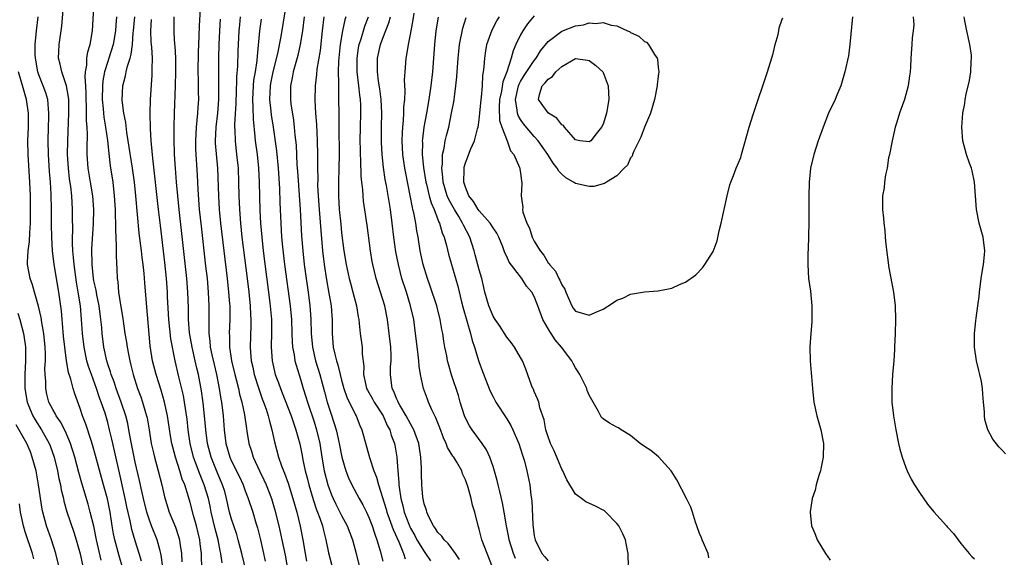
# Model space of a CAD drawing. Units: inches. Extents: x 2592000 to 2595000, y 1491000 to 1494000.
# Drawn here: x 2593464 to 2593607, y 1492068 to 1492147 of the extents above; entities that cross this region are included whole.
import ezdxf

# ---------------------------------------------------------------- set-up
doc = ezdxf.new("R2010")
doc.units = ezdxf.units.IN
doc.header["$MEASUREMENT"] = 0
doc.layers.add('LD25921491_2ft', color=214, linetype='Continuous')

msp = doc.modelspace()

# ---------------------------------------------------------------- linework, layer by layer
at = {"layer": 'LD25921491_2ft'}
for points, elevation in [([(2593485.01, 1492067.01), (2593484.78, 1492068.78), (2593484.73, 1492069), (2593484.61, 1492069.39), (2593484.18, 1492071), (2593483.38, 1492073), (2593483, 1492074), (2593482.67, 1492075), (2593482.19, 1492077), (2593481.95, 1492078.05), (2593481.62, 1492079.62), (2593481, 1492082.29), (2593480.31, 1492085.69), (2593480.09, 1492087), (2593479.91, 1492087.91), (2593479.63, 1492089), (2593478.95, 1492091), (2593478.23, 1492093), (2593477.94, 1492093.94), (2593477.5, 1492095), (2593477.41, 1492095.41), (2593477, 1492096.54), (2593476.85, 1492097), (2593476.44, 1492099), (2593476.19, 1492101), (2593476.13, 1492101.87), (2593476.01, 1492103), (2593475.74, 1492105), (2593475.41, 1492106.59), (2593475.3, 1492107.3), (2593475, 1492108.64), (2593474.93, 1492109), (2593474.73, 1492111), (2593474.7, 1492113.3), (2593474.91, 1492116.91), (2593474.96, 1492119), (2593474.84, 1492121), (2593474.52, 1492123), (2593474.17, 1492125), (2593474.01, 1492127), (2593474.01, 1492128.01), (2593474.07, 1492129.93), (2593474.01, 1492131), (2593473.91, 1492131.91), (2593473.91, 1492134.1), (2593473.86, 1492135), (2593473.87, 1492135.87), (2593473.82, 1492137), (2593473.72, 1492138.28), (2593473.78, 1492139), (2593473.98, 1492139.98), (2593473.98, 1492141), (2593474.09, 1492141.91), (2593474.45, 1492143), (2593474.79, 1492145), (2593475.13, 1492151)], 10500), ([(2593503.23, 1492150.77), (2593502.16, 1492144.16), (2593501.68, 1492141.68), (2593501.02, 1492139), (2593500.67, 1492137.33), (2593500.61, 1492137), (2593500.52, 1492135), (2593500.72, 1492133.28), (2593500.77, 1492132.77), (2593501.06, 1492131), (2593501.52, 1492127.52), (2593501.77, 1492125), (2593501.96, 1492122.04), (2593502.03, 1492120.03), (2593502.16, 1492117), (2593502.28, 1492115), (2593502.41, 1492113.59), (2593502.71, 1492111), (2593503.5, 1492105), (2593503.69, 1492103), (2593503.78, 1492101), (2593503.81, 1492099.81), (2593503.88, 1492099), (2593504.1, 1492097.9), (2593504.21, 1492097), (2593504.37, 1492096.37), (2593505, 1492094.35), (2593505.4, 1492093), (2593505.79, 1492091.79), (2593506.02, 1492091), (2593507, 1492088.14), (2593507.36, 1492087), (2593507.81, 1492085), (2593508.12, 1492083), (2593508.47, 1492081), (2593508.98, 1492079), (2593509.54, 1492077.54), (2593509.77, 1492077), (2593510.17, 1492076.17), (2593511, 1492074.54), (2593511.82, 1492073), (2593512.56, 1492071), (2593513.1, 1492069), (2593513.58, 1492067)], 10518), ([(2593481.91, 1492067.91), (2593481.59, 1492069), (2593481, 1492070.84), (2593480.5, 1492072.5), (2593480.4, 1492073), (2593480.27, 1492073.73), (2593479.79, 1492075.79), (2593479.55, 1492077), (2593478.73, 1492080.73), (2593477.62, 1492085.62), (2593477.28, 1492087), (2593477, 1492088.06), (2593476.61, 1492089.39), (2593476.07, 1492091), (2593475.77, 1492091.77), (2593475.39, 1492093), (2593474.63, 1492095), (2593474.2, 1492096.2), (2593473.97, 1492097), (2593473.57, 1492099), (2593473.35, 1492101), (2593473.21, 1492103), (2593473.03, 1492105), (2593472.72, 1492107), (2593472.45, 1492108.45), (2593472.1, 1492111), (2593472.03, 1492112.03), (2593471.92, 1492113), (2593471.87, 1492114.13), (2593471.88, 1492115), (2593471.92, 1492115.92), (2593471.89, 1492118.11), (2593471.9, 1492119), (2593471.79, 1492121), (2593471.63, 1492122.37), (2593471.46, 1492123.46), (2593471.28, 1492125), (2593471.16, 1492127), (2593471.18, 1492129), (2593471.35, 1492133), (2593471.33, 1492135), (2593471.32, 1492135.32), (2593471.02, 1492137), (2593470.31, 1492139), (2593470.11, 1492140.11), (2593469.86, 1492141), (2593469.91, 1492141.91), (2593469.94, 1492143), (2593470.32, 1492145.68), (2593470.59, 1492148.59)], 10498), ([(2593490.47, 1492149), (2593490.27, 1492145.73), (2593490.22, 1492144.22), (2593490.17, 1492143), (2593490.14, 1492141.86), (2593490.12, 1492139), (2593490.16, 1492137.84), (2593490.16, 1492136.16), (2593490.19, 1492135), (2593490.1, 1492133.9), (2593490.06, 1492133), (2593489.97, 1492131.97), (2593489.84, 1492131), (2593489.75, 1492129), (2593489.78, 1492127.78), (2593490, 1492124), (2593490.09, 1492121.91), (2593490.31, 1492119), (2593490.57, 1492116.57), (2593491.23, 1492110.77), (2593491.43, 1492109), (2593491.62, 1492107), (2593491.72, 1492105), (2593491.71, 1492103), (2593491.69, 1492102.31), (2593491.7, 1492101), (2593491.86, 1492099.86), (2593491.91, 1492099), (2593492.14, 1492097.86), (2593492.47, 1492096.47), (2593492.83, 1492095), (2593493.22, 1492093), (2593493.45, 1492091.45), (2593493.53, 1492091), (2593493.76, 1492089), (2593493.92, 1492087), (2593494.17, 1492085), (2593494.75, 1492083), (2593495, 1492082.44), (2593496.15, 1492080.15), (2593496.69, 1492079), (2593497, 1492078.12), (2593497.43, 1492077), (2593498.07, 1492075), (2593498.52, 1492073.48), (2593498.75, 1492072.75), (2593499.19, 1492071), (2593499.9, 1492067.9)], 10510), ([(2593479.18, 1492066.82), (2593478.65, 1492068.65), (2593478.03, 1492071), (2593477.86, 1492071.86), (2593477.65, 1492073), (2593477.35, 1492075), (2593476.95, 1492076.95), (2593476.37, 1492079), (2593475.24, 1492083.24), (2593474.79, 1492084.79), (2593474.57, 1492085.43), (2593473.81, 1492087.81), (2593473.34, 1492089), (2593473, 1492090.07), (2593472.21, 1492092.21), (2593471.97, 1492093), (2593471.64, 1492094.35), (2593471.31, 1492095.31), (2593471.02, 1492097), (2593470.76, 1492099), (2593470.59, 1492100.59), (2593470.44, 1492102.44), (2593470.37, 1492103), (2593470.26, 1492104.26), (2593469.9, 1492107), (2593469.22, 1492111), (2593468.99, 1492112.99), (2593468.89, 1492115), (2593468.85, 1492116.85), (2593468.82, 1492119), (2593468.76, 1492121.24), (2593468.67, 1492123), (2593468.55, 1492124.55), (2593468.39, 1492127), (2593468.35, 1492129), (2593468.39, 1492131), (2593468.45, 1492132.45), (2593468.45, 1492133), (2593468.38, 1492133.62), (2593468.28, 1492135), (2593467.99, 1492135.99), (2593467.64, 1492137), (2593467, 1492138.59), (2593466.85, 1492139), (2593466.48, 1492141), (2593466.46, 1492141.54), (2593466.46, 1492143), (2593466.65, 1492145), (2593466.91, 1492147)], 10496), ([(2593478.28, 1492147), (2593478.18, 1492145.82), (2593478.13, 1492145), (2593477.81, 1492143), (2593477.17, 1492141), (2593477, 1492140.53), (2593476.52, 1492139), (2593476.29, 1492137.71), (2593476.24, 1492137), (2593476.21, 1492135), (2593476.34, 1492133.66), (2593476.38, 1492133), (2593476.43, 1492132.43), (2593476.7, 1492131), (2593476.97, 1492129.03), (2593477.14, 1492127.14), (2593477.37, 1492125.37), (2593477.73, 1492123), (2593477.95, 1492121), (2593478.08, 1492119), (2593478.08, 1492118.08), (2593478.14, 1492117), (2593478.12, 1492116.12), (2593478.25, 1492113.75), (2593478.22, 1492112.22), (2593478.33, 1492110.33), (2593478.38, 1492109), (2593478.47, 1492108.47), (2593478.58, 1492107), (2593478.85, 1492105.15), (2593479.18, 1492103.18), (2593479.23, 1492102.77), (2593479.5, 1492101), (2593479.73, 1492099.73), (2593479.83, 1492099), (2593480.01, 1492097.99), (2593480.21, 1492097), (2593480.38, 1492096.38), (2593480.69, 1492095), (2593481.33, 1492093), (2593481.79, 1492091.79), (2593482.06, 1492091), (2593482.48, 1492089.52), (2593482.64, 1492089), (2593482.71, 1492088.71), (2593483.02, 1492086.98), (2593483.33, 1492085), (2593483.63, 1492083.63), (2593483.78, 1492083), (2593484.34, 1492081), (2593484.86, 1492079), (2593485.25, 1492077.25), (2593485.94, 1492075), (2593486.84, 1492072.84), (2593487.34, 1492071.34), (2593487.43, 1492071), (2593487.49, 1492070.51), (2593487.72, 1492069), (2593487.77, 1492067.77)], 10502), ([(2593490.67, 1492067), (2593490.61, 1492068.61), (2593490.61, 1492069), (2593490.43, 1492070.43), (2593490.37, 1492071), (2593489.91, 1492073), (2593489.49, 1492074.51), (2593489, 1492076.42), (2593488.76, 1492077.24), (2593488.19, 1492079), (2593487.83, 1492079.83), (2593487.49, 1492081), (2593486.84, 1492083), (2593486.44, 1492084.44), (2593486.32, 1492085), (2593486.13, 1492086.13), (2593485.68, 1492089), (2593485.27, 1492091), (2593484.76, 1492092.76), (2593484.03, 1492095), (2593483.52, 1492097), (2593483.19, 1492099.19), (2593482.62, 1492105.38), (2593482.37, 1492108.37), (2593482.28, 1492109.72), (2593482.15, 1492111), (2593482.01, 1492112.01), (2593481.9, 1492113), (2593481.58, 1492115.58), (2593481.08, 1492121), (2593480.87, 1492123), (2593480.61, 1492125), (2593479.99, 1492129), (2593479.79, 1492130.21), (2593479.64, 1492131.64), (2593479.34, 1492133), (2593479.09, 1492134.91), (2593479.18, 1492137), (2593479.58, 1492138.42), (2593479.67, 1492139), (2593479.85, 1492139.85), (2593480.25, 1492141), (2593480.43, 1492141.57), (2593480.59, 1492143), (2593480.71, 1492144.71), (2593480.75, 1492145), (2593480.92, 1492147)], 10504), ([(2593493.64, 1492067.64), (2593493.46, 1492069), (2593493.36, 1492069.37), (2593493.03, 1492071), (2593492.6, 1492072.6), (2593492.05, 1492075), (2593491.88, 1492075.88), (2593491.64, 1492077), (2593491.04, 1492079), (2593490.42, 1492080.42), (2593489.78, 1492082.22), (2593489.48, 1492083), (2593488.99, 1492085), (2593488.69, 1492087), (2593488.54, 1492088.54), (2593488.18, 1492091), (2593487.99, 1492091.99), (2593487.33, 1492094.67), (2593486.8, 1492097), (2593486.19, 1492100.19), (2593485.9, 1492103), (2593485.7, 1492106.3), (2593485.67, 1492107), (2593485.52, 1492109), (2593485.28, 1492111.28), (2593484.66, 1492116.66), (2593484.4, 1492119), (2593483.55, 1492126.45), (2593483.48, 1492127.48), (2593483.32, 1492129), (2593483.22, 1492130.78), (2593483.18, 1492133), (2593483.24, 1492135), (2593483.47, 1492138.53), (2593483.48, 1492139), (2593483.46, 1492139.46), (2593483.49, 1492141), (2593483.4, 1492142.6), (2593483.32, 1492143.32), (2593483.26, 1492145), (2593483.37, 1492146.63)], 10506), ([(2593497.45, 1492065), (2593496.49, 1492069), (2593495.97, 1492071), (2593495.75, 1492071.75), (2593495.32, 1492073), (2593495, 1492073.97), (2593494.72, 1492075), (2593494.28, 1492077), (2593494, 1492078), (2593493.7, 1492079), (2593493, 1492080.57), (2593492.02, 1492083), (2593491.51, 1492085), (2593491.25, 1492087), (2593491.09, 1492089), (2593490.89, 1492090.89), (2593490.63, 1492092.63), (2593490.17, 1492095), (2593489.94, 1492095.94), (2593489.71, 1492097), (2593489.26, 1492099), (2593488.9, 1492101.1), (2593488.75, 1492103), (2593488.73, 1492104.73), (2593488.64, 1492107), (2593488.48, 1492109), (2593487.39, 1492119), (2593487, 1492123), (2593486.84, 1492125), (2593486.72, 1492127), (2593486.65, 1492129.35), (2593486.66, 1492131), (2593486.71, 1492133), (2593486.87, 1492137), (2593486.91, 1492139), (2593486.89, 1492141), (2593486.79, 1492142.79), (2593486.77, 1492143), (2593486.67, 1492144.67), (2593486.64, 1492145), (2593486.66, 1492147)], 10508), ([(2593493.33, 1492146.67), (2593493.23, 1492145), (2593493.14, 1492143), (2593493.09, 1492141), (2593493.08, 1492138.92), (2593493.12, 1492137), (2593493.12, 1492135), (2593492.96, 1492133), (2593492.7, 1492131), (2593492.62, 1492129), (2593492.64, 1492128.64), (2593492.96, 1492125), (2593493.1, 1492121), (2593493.22, 1492119), (2593493.41, 1492117), (2593494.36, 1492109), (2593494.57, 1492107), (2593494.71, 1492105.29), (2593494.73, 1492105), (2593494.75, 1492103), (2593494.67, 1492101), (2593494.69, 1492100.69), (2593494.7, 1492099), (2593494.99, 1492097), (2593495.49, 1492095), (2593495.69, 1492094.31), (2593496.02, 1492093), (2593496.17, 1492092.17), (2593496.49, 1492091), (2593496.86, 1492089.14), (2593497.15, 1492087.15), (2593497.22, 1492086.78), (2593497.51, 1492085), (2593497.88, 1492083.88), (2593498.13, 1492083), (2593499.05, 1492081), (2593499.71, 1492079.71), (2593500.01, 1492079), (2593500.79, 1492077), (2593501.29, 1492075.29), (2593501.86, 1492073), (2593502.32, 1492071), (2593502.77, 1492068.77), (2593503.76, 1492063)], 10512), ([(2593496.25, 1492147), (2593496.13, 1492145.87), (2593496.06, 1492145), (2593495.95, 1492143), (2593495.91, 1492142.09), (2593495.85, 1492139.85), (2593495.72, 1492138.28), (2593495.66, 1492135.66), (2593495.62, 1492135), (2593495.62, 1492134.38), (2593495.43, 1492131.43), (2593495.43, 1492131), (2593495.46, 1492130.54), (2593495.5, 1492129), (2593495.74, 1492127), (2593495.95, 1492125), (2593496.03, 1492123), (2593496.08, 1492121), (2593496.16, 1492119), (2593496.3, 1492117), (2593496.5, 1492115), (2593497.26, 1492109), (2593497.5, 1492107), (2593497.7, 1492105), (2593497.75, 1492103.75), (2593497.8, 1492103), (2593497.79, 1492102.21), (2593497.69, 1492099), (2593497.73, 1492098.27), (2593497.85, 1492097), (2593498.07, 1492096.07), (2593498.3, 1492095), (2593498.96, 1492092.96), (2593499.47, 1492091.47), (2593499.66, 1492091), (2593500.03, 1492089.97), (2593500.33, 1492089), (2593500.45, 1492088.45), (2593500.86, 1492087), (2593501.22, 1492085.22), (2593501.82, 1492083), (2593502.27, 1492081.73), (2593502.55, 1492081), (2593502.69, 1492080.69), (2593503.23, 1492079.23), (2593503.92, 1492077), (2593504.47, 1492075), (2593504.96, 1492072.96), (2593505.34, 1492071), (2593505.68, 1492069), (2593505.88, 1492067.88)], 10514), ([(2593499.32, 1492146.68), (2593499.08, 1492145), (2593498.71, 1492141.29), (2593498.67, 1492140.67), (2593498.41, 1492139), (2593498.2, 1492137.8), (2593498.13, 1492137), (2593498.03, 1492135), (2593498.11, 1492133.89), (2593498.12, 1492132.12), (2593498.4, 1492129.6), (2593498.45, 1492129), (2593498.71, 1492127), (2593498.91, 1492125), (2593499.01, 1492122.99), (2593499.12, 1492118.88), (2593499.21, 1492117), (2593499.38, 1492115), (2593499.61, 1492113), (2593500.58, 1492105.42), (2593500.79, 1492103), (2593500.82, 1492101.18), (2593500.77, 1492099), (2593500.88, 1492097), (2593501.36, 1492095), (2593501.82, 1492093.82), (2593502.1, 1492093), (2593502.36, 1492092.36), (2593503.65, 1492089), (2593503.98, 1492087.98), (2593504.34, 1492087), (2593504.93, 1492084.93), (2593505.27, 1492083.27), (2593505.38, 1492082.62), (2593505.72, 1492081), (2593505.99, 1492079.99), (2593506.23, 1492079), (2593506.86, 1492076.86), (2593507.36, 1492075.36), (2593507.51, 1492075), (2593507.84, 1492074.16), (2593508.21, 1492073), (2593508.35, 1492072.35), (2593508.72, 1492071), (2593509.09, 1492069.09), (2593509.86, 1492066.14)], 10516), ([(2593505.56, 1492147), (2593505.3, 1492145), (2593504.99, 1492143), (2593504.61, 1492141.39), (2593503.96, 1492139), (2593503.83, 1492138.17), (2593503.57, 1492137), (2593503.55, 1492135), (2593503.63, 1492134.37), (2593504.01, 1492132.01), (2593504.12, 1492131), (2593504.21, 1492129.79), (2593504.37, 1492128.37), (2593504.51, 1492125.49), (2593504.58, 1492124.58), (2593504.96, 1492119), (2593505.18, 1492115.18), (2593505.35, 1492113), (2593505.56, 1492111), (2593505.82, 1492109), (2593506.12, 1492107), (2593506.39, 1492105), (2593506.43, 1492104.43), (2593506.52, 1492103), (2593506.57, 1492101), (2593506.75, 1492099), (2593507.21, 1492097), (2593507.81, 1492095), (2593508.51, 1492092.51), (2593508.9, 1492091), (2593509.41, 1492089.41), (2593509.92, 1492087.92), (2593510.2, 1492087), (2593510.35, 1492086.35), (2593510.63, 1492085), (2593511.01, 1492083), (2593511.63, 1492081), (2593512.02, 1492080.02), (2593512.5, 1492079), (2593513.56, 1492077), (2593514.08, 1492076.08), (2593514.61, 1492075), (2593515, 1492074.14), (2593515.44, 1492073), (2593515.8, 1492071.8), (2593516.12, 1492071), (2593516.62, 1492069.38), (2593517, 1492067.91)], 10520), ([(2593508.42, 1492147), (2593508.19, 1492145), (2593507.88, 1492142.12), (2593507.41, 1492139.41), (2593507.35, 1492138.65), (2593507.13, 1492137), (2593507.1, 1492134.9), (2593507.22, 1492133), (2593507.35, 1492131.35), (2593507.45, 1492129), (2593507.48, 1492127), (2593507.48, 1492125), (2593507.52, 1492123.52), (2593507.51, 1492122.49), (2593507.59, 1492121), (2593507.72, 1492119), (2593507.96, 1492115.96), (2593508.23, 1492113), (2593508.45, 1492111), (2593508.78, 1492108.78), (2593509.15, 1492106.85), (2593509.47, 1492105), (2593509.56, 1492103.56), (2593509.61, 1492103), (2593509.61, 1492101), (2593509.79, 1492099), (2593510, 1492098), (2593510.26, 1492097), (2593510.45, 1492096.45), (2593510.79, 1492095), (2593511, 1492094.19), (2593511.33, 1492093), (2593511.75, 1492091.75), (2593513, 1492089.18), (2593513.1, 1492089), (2593513.63, 1492087.63), (2593513.93, 1492087), (2593515.03, 1492082.97), (2593515.7, 1492081), (2593516.09, 1492080.09), (2593516.37, 1492079), (2593517.46, 1492075.46), (2593517.58, 1492075), (2593517.93, 1492074.07), (2593518.3, 1492073), (2593518.47, 1492072.47), (2593519.29, 1492070.71), (2593519.98, 1492069), (2593520.21, 1492068.21)], 10522), ([(2593511.59, 1492147), (2593511.44, 1492146.56), (2593511.14, 1492145), (2593510.8, 1492143), (2593510.55, 1492140.55), (2593510.51, 1492139), (2593510.56, 1492137.44), (2593510.53, 1492137), (2593510.52, 1492136.52), (2593510.56, 1492135), (2593510.58, 1492133), (2593510.6, 1492132.6), (2593510.59, 1492131), (2593510.63, 1492127), (2593510.61, 1492125), (2593510.56, 1492123), (2593510.55, 1492121), (2593510.65, 1492119), (2593510.86, 1492116.86), (2593511, 1492115.64), (2593511.34, 1492113), (2593511.64, 1492111), (2593512.09, 1492109), (2593512.28, 1492108.28), (2593512.65, 1492107), (2593513.15, 1492105), (2593513.4, 1492103.4), (2593513.49, 1492103), (2593513.57, 1492102.43), (2593513.71, 1492101), (2593513.96, 1492099), (2593514, 1492098), (2593514.23, 1492096.23), (2593514.2, 1492095), (2593514.51, 1492093.49), (2593514.63, 1492093), (2593514.75, 1492092.75), (2593515.48, 1492091.48), (2593515.72, 1492091), (2593517.02, 1492089), (2593517.63, 1492087.63), (2593517.99, 1492087), (2593518.21, 1492086.21), (2593518.67, 1492085), (2593518.73, 1492084.73), (2593519.01, 1492083.01), (2593519.16, 1492081), (2593519.31, 1492079.31), (2593519.31, 1492079), (2593519.35, 1492078.65), (2593519.6, 1492077), (2593519.91, 1492075.91), (2593520.1, 1492075), (2593520.75, 1492073.25), (2593520.89, 1492072.89), (2593521, 1492072.68), (2593521.62, 1492071.62), (2593521.95, 1492071), (2593523, 1492069.27), (2593523.21, 1492069), (2593523.92, 1492067.92)], 10524), ([(2593528.14, 1492068.14), (2593527.54, 1492069), (2593526.46, 1492070.46), (2593525.88, 1492071), (2593525.54, 1492071.54), (2593525, 1492072.07), (2593524.65, 1492072.65), (2593524.36, 1492073), (2593523.65, 1492074.35), (2593523.37, 1492075), (2593523.31, 1492075.31), (2593523, 1492076.24), (2593522.82, 1492077.18), (2593522.66, 1492079), (2593522.6, 1492080.6), (2593522.59, 1492081.41), (2593522.51, 1492083), (2593522.3, 1492084.3), (2593522.21, 1492085), (2593521.47, 1492087), (2593521.32, 1492087.32), (2593521, 1492087.84), (2593520.39, 1492089), (2593519.45, 1492090.55), (2593519.2, 1492091), (2593519.15, 1492091.15), (2593519, 1492091.45), (2593518.57, 1492092.57), (2593518.32, 1492093), (2593518.21, 1492094.21), (2593518.08, 1492095), (2593518.12, 1492096.12), (2593518.19, 1492097), (2593518.19, 1492097.81), (2593518.13, 1492099), (2593517.93, 1492101), (2593517.68, 1492103), (2593517.26, 1492105), (2593516.67, 1492107), (2593516.03, 1492109), (2593515.52, 1492111), (2593515.43, 1492111.43), (2593515.18, 1492113), (2593514.72, 1492116.72), (2593514.2, 1492120.2), (2593514.12, 1492121), (2593514.07, 1492121.93), (2593513.94, 1492123), (2593513.85, 1492123.85), (2593513.79, 1492126.21), (2593513.74, 1492127), (2593513.72, 1492127.72), (2593513.7, 1492129), (2593513.74, 1492131), (2593513.8, 1492133), (2593513.78, 1492134.22), (2593513.74, 1492135), (2593513.64, 1492135.64), (2593513.51, 1492137), (2593513.28, 1492139), (2593513.25, 1492141), (2593513.47, 1492142.53), (2593513.56, 1492143), (2593513.83, 1492143.83), (2593514.36, 1492145.64), (2593514.89, 1492147)], 10526), ([(2593532.94, 1492067), (2593532.14, 1492069), (2593531.39, 1492071), (2593531, 1492072.56), (2593530.9, 1492072.9), (2593530.85, 1492073), (2593530.34, 1492075), (2593530.01, 1492076.01), (2593529.81, 1492077), (2593529.38, 1492078.62), (2593529, 1492079.69), (2593528.58, 1492080.58), (2593528.45, 1492081), (2593527.72, 1492082.28), (2593527.29, 1492083), (2593527.17, 1492083.17), (2593526.41, 1492084.41), (2593526.21, 1492085), (2593525.82, 1492085.82), (2593525.28, 1492087.28), (2593524.71, 1492088.71), (2593524.54, 1492089), (2593524.12, 1492089.88), (2593523.63, 1492091), (2593523.46, 1492091.46), (2593522.9, 1492093), (2593522.47, 1492095), (2593522.25, 1492096.25), (2593522.2, 1492097), (2593522.11, 1492097.89), (2593521.87, 1492099.87), (2593521.75, 1492101), (2593521.47, 1492103), (2593521.02, 1492105), (2593520.41, 1492107), (2593519.77, 1492109), (2593519.25, 1492111), (2593518.87, 1492112.87), (2593518.58, 1492115), (2593518.35, 1492117), (2593518.09, 1492119), (2593517.51, 1492122.49), (2593517.35, 1492123.35), (2593517.09, 1492125.09), (2593516.88, 1492127), (2593516.78, 1492128.78), (2593516.8, 1492131), (2593516.83, 1492133), (2593516.73, 1492135), (2593516.53, 1492136.53), (2593516.36, 1492137.64), (2593516.2, 1492139), (2593516.23, 1492140.23), (2593516.23, 1492141), (2593516.67, 1492143), (2593517, 1492143.91), (2593517.88, 1492146.12), (2593518.12, 1492147)], 10528), ([(2593536.27, 1492068.27), (2593535.99, 1492069), (2593535.36, 1492071), (2593535.31, 1492071.31), (2593534.96, 1492073), (2593534.63, 1492075), (2593534.36, 1492076.36), (2593534, 1492078), (2593533.73, 1492079), (2593533.6, 1492079.6), (2593533, 1492081.65), (2593532.52, 1492083), (2593532.05, 1492084.05), (2593531.41, 1492085), (2593529.95, 1492087), (2593529.58, 1492087.58), (2593529, 1492088.67), (2593528.86, 1492089), (2593528.24, 1492091), (2593527.97, 1492091.97), (2593526.97, 1492094.97), (2593526.52, 1492096.52), (2593526.41, 1492097), (2593526.28, 1492097.72), (2593526.02, 1492099), (2593525.87, 1492099.87), (2593525.71, 1492101), (2593525.58, 1492101.58), (2593525.34, 1492103), (2593524.83, 1492105), (2593523.88, 1492107.88), (2593523.48, 1492109), (2593522.87, 1492111), (2593522.43, 1492113), (2593522.1, 1492115), (2593521.92, 1492115.92), (2593521.77, 1492117), (2593521.5, 1492118.5), (2593521.37, 1492119), (2593521.28, 1492119.28), (2593520.98, 1492121.02), (2593520.31, 1492124.31), (2593520.2, 1492125), (2593519.91, 1492127), (2593519.8, 1492129), (2593519.83, 1492130.17), (2593519.88, 1492131), (2593520, 1492132), (2593520.05, 1492133), (2593520.05, 1492133.95), (2593520.17, 1492135), (2593520.24, 1492136.24), (2593520.15, 1492137.85), (2593520.21, 1492139), (2593520.37, 1492141), (2593520.49, 1492141.51), (2593520.71, 1492143), (2593521, 1492144.44), (2593521.41, 1492146.59), (2593521.54, 1492147.54)], 10530), ([(2593525.02, 1492146.98), (2593524.71, 1492145), (2593524.5, 1492143), (2593524.36, 1492141), (2593524.19, 1492139), (2593523.96, 1492137), (2593523.68, 1492135), (2593523.33, 1492133), (2593522.96, 1492131), (2593522.74, 1492129.26), (2593522.72, 1492129), (2593522.73, 1492128.73), (2593522.72, 1492127), (2593522.89, 1492125.11), (2593523.24, 1492123), (2593523.33, 1492122.67), (2593523.73, 1492121), (2593523.99, 1492119.99), (2593524.44, 1492119), (2593525.15, 1492117.15), (2593525.23, 1492117), (2593525.61, 1492115.61), (2593525.88, 1492115), (2593526.23, 1492113.77), (2593526.53, 1492112.53), (2593527.88, 1492107.87), (2593528.43, 1492105.57), (2593528.66, 1492104.66), (2593529.73, 1492101), (2593529.97, 1492099.97), (2593530.3, 1492099), (2593530.93, 1492096.93), (2593531.47, 1492095.47), (2593532.6, 1492092.6), (2593533, 1492091.78), (2593533.41, 1492091), (2593535, 1492088.56), (2593535.59, 1492087.59), (2593535.87, 1492087), (2593536.75, 1492085), (2593537, 1492084.22), (2593537.28, 1492083.28), (2593537.4, 1492083), (2593537.57, 1492082.43), (2593537.91, 1492081), (2593538.33, 1492079), (2593538.5, 1492077.5), (2593538.64, 1492076.64), (2593538.78, 1492073.22), (2593539, 1492071.55), (2593539.11, 1492071), (2593540.12, 1492069), (2593540.53, 1492068.53), (2593541, 1492067.94)], 10532), ([(2593552.68, 1492067), (2593552.64, 1492069), (2593552.54, 1492069.46), (2593552.25, 1492071), (2593551.88, 1492071.88), (2593551.27, 1492073), (2593551, 1492073.37), (2593549.39, 1492075), (2593549.19, 1492075.19), (2593549, 1492075.31), (2593547.89, 1492075.89), (2593546.49, 1492076.49), (2593545.87, 1492077), (2593545, 1492077.64), (2593543.73, 1492079.73), (2593543.14, 1492081), (2593543, 1492081.26), (2593541.91, 1492083.91), (2593541.36, 1492085), (2593541.28, 1492085.28), (2593541, 1492085.98), (2593540.67, 1492087), (2593540.44, 1492088.44), (2593539.82, 1492090.18), (2593539.64, 1492091), (2593539.48, 1492091.48), (2593539, 1492092.53), (2593538.87, 1492092.87), (2593538.79, 1492093), (2593538.65, 1492093.35), (2593537.78, 1492095.78), (2593537.27, 1492097), (2593537, 1492097.5), (2593536.14, 1492099), (2593535.66, 1492099.66), (2593535, 1492100.47), (2593534.69, 1492101), (2593534.02, 1492102.02), (2593533.31, 1492103), (2593533, 1492103.48), (2593532.39, 1492105), (2593531.83, 1492107), (2593531.66, 1492107.66), (2593531.36, 1492109), (2593531, 1492110.22), (2593530.43, 1492112.43), (2593530.27, 1492113), (2593529.63, 1492115), (2593528.71, 1492116.71), (2593528.59, 1492117), (2593528.01, 1492117.99), (2593527.38, 1492119), (2593527, 1492119.68), (2593526.54, 1492120.54), (2593526.36, 1492121), (2593525.77, 1492123), (2593525.73, 1492123.73), (2593525.55, 1492125), (2593525.64, 1492125.64), (2593525.66, 1492127), (2593525.9, 1492127.9), (2593526.07, 1492129), (2593526.23, 1492129.77), (2593526.57, 1492131), (2593526.99, 1492133), (2593527.32, 1492134.68), (2593527.36, 1492135), (2593527.39, 1492135.39), (2593527.6, 1492137), (2593527.73, 1492138.27), (2593527.77, 1492139), (2593527.93, 1492141), (2593528.02, 1492141.98), (2593528.15, 1492143), (2593528.61, 1492145.39), (2593529.08, 1492146.92)], 10534), ([(2593564.35, 1492068.35), (2593564.27, 1492069), (2593563.39, 1492071), (2593563.3, 1492071.3), (2593563, 1492071.93), (2593562.64, 1492073), (2593562.42, 1492073.58), (2593561.99, 1492075), (2593561.75, 1492075.75), (2593561.12, 1492077), (2593559.71, 1492079.71), (2593559, 1492080.88), (2593558.91, 1492081), (2593557.07, 1492083.07), (2593555.96, 1492083.96), (2593555, 1492084.56), (2593554.39, 1492085), (2593553, 1492086.15), (2593551.61, 1492087), (2593551.26, 1492087.26), (2593551, 1492087.37), (2593549.93, 1492087.93), (2593549, 1492088.59), (2593548.78, 1492088.78), (2593548.35, 1492089.65), (2593547.35, 1492091.35), (2593547, 1492092.02), (2593546.71, 1492092.71), (2593546.62, 1492093), (2593545.63, 1492095), (2593545.4, 1492095.4), (2593545, 1492095.98), (2593544.63, 1492096.63), (2593544.46, 1492097), (2593542.98, 1492099), (2593542.05, 1492100.05), (2593541.44, 1492101), (2593541.25, 1492101.25), (2593540.26, 1492103), (2593539.52, 1492105), (2593539, 1492106.36), (2593538.63, 1492107), (2593537.88, 1492107.88), (2593537.17, 1492109), (2593535.36, 1492111.36), (2593535, 1492112.18), (2593534.73, 1492112.73), (2593534.43, 1492113.57), (2593533.84, 1492115), (2593533.55, 1492115.55), (2593533, 1492116.36), (2593532.61, 1492117), (2593531, 1492118.79), (2593530.84, 1492119), (2593530.15, 1492120.15), (2593529.48, 1492121), (2593529, 1492122.24), (2593528.77, 1492123), (2593528.81, 1492124.81), (2593528.8, 1492125), (2593528.83, 1492125.17), (2593529, 1492125.77), (2593529.35, 1492126.65), (2593529.73, 1492127.73), (2593530.29, 1492129), (2593530.73, 1492130.73), (2593530.82, 1492131), (2593531, 1492132.06), (2593531.11, 1492133), (2593531.29, 1492135), (2593531.35, 1492135.35), (2593531.47, 1492137), (2593531.53, 1492138.47), (2593531.64, 1492139), (2593531.73, 1492139.73), (2593531.81, 1492141), (2593531.95, 1492142.05), (2593532.12, 1492143), (2593532.87, 1492145.13), (2593533.57, 1492146.43), (2593533.95, 1492147)], 10536), ([(2593539, 1492147.17), (2593538.01, 1492145.99), (2593537.34, 1492145), (2593537, 1492144.38), (2593536.33, 1492143), (2593535.92, 1492142.08), (2593535.66, 1492141), (2593534.99, 1492139), (2593534.41, 1492137.59), (2593534.22, 1492136.22), (2593533.95, 1492135), (2593533.89, 1492133.89), (2593533.96, 1492131.96), (2593534.27, 1492131), (2593535.04, 1492129), (2593535.56, 1492127.56), (2593536.02, 1492127), (2593536.87, 1492125.13), (2593536.9, 1492125), (2593536.88, 1492124.88), (2593537, 1492124.32), (2593537.12, 1492123.12), (2593537.18, 1492123), (2593537.2, 1492122.8), (2593537.07, 1492121), (2593537.32, 1492119.32), (2593537.31, 1492119), (2593537.36, 1492118.64), (2593537.94, 1492117), (2593538.3, 1492116.3), (2593538.69, 1492115), (2593539, 1492114.41), (2593539.84, 1492113), (2593540.37, 1492112.37), (2593541, 1492111.27), (2593541.14, 1492111.14), (2593541.2, 1492111), (2593542.06, 1492110.06), (2593542.57, 1492109), (2593542.73, 1492108.73), (2593543, 1492108.07), (2593543.43, 1492107.43), (2593543.59, 1492107), (2593544.45, 1492105), (2593544.65, 1492104.66), (2593545, 1492104.21), (2593547, 1492103.63), (2593548.2, 1492104.2), (2593549, 1492104.5), (2593550.52, 1492105.48), (2593551, 1492105.84), (2593551.86, 1492106.14), (2593553, 1492106.71), (2593553.27, 1492106.73), (2593555, 1492107.04), (2593557, 1492107.18), (2593557.25, 1492107.25), (2593559, 1492107.57), (2593560.11, 1492108.11), (2593561, 1492108.46), (2593562.48, 1492109.52), (2593563.46, 1492110.54), (2593563.8, 1492111), (2593565, 1492112.9), (2593565.56, 1492114.44), (2593565.89, 1492115.89), (2593566.18, 1492117), (2593567.03, 1492121), (2593567.42, 1492122.58), (2593567.56, 1492123), (2593567.95, 1492123.95), (2593568.35, 1492125), (2593569, 1492126.59), (2593569.14, 1492127), (2593570.25, 1492131), (2593570.8, 1492132.8), (2593571.52, 1492135), (2593572.22, 1492137), (2593572.41, 1492137.59), (2593572.91, 1492139), (2593573.7, 1492141.7), (2593574.01, 1492143), (2593574.47, 1492144.47), (2593574.56, 1492145), (2593574.6, 1492145.4), (2593575, 1492146.51), (2593575.11, 1492146.89)], 10538), ([(2593585.27, 1492147), (2593584.86, 1492143), (2593584.65, 1492141.35), (2593584.16, 1492139), (2593583.56, 1492137), (2593583, 1492135.65), (2593582.71, 1492135), (2593581.78, 1492133), (2593580.97, 1492131), (2593580.26, 1492129), (2593579.62, 1492127), (2593579.15, 1492125), (2593578.94, 1492123), (2593578.9, 1492120.9), (2593578.89, 1492117.11), (2593578.8, 1492113.2), (2593578.77, 1492112.77), (2593578.75, 1492111), (2593578.88, 1492109), (2593579.14, 1492107.14), (2593579.35, 1492105), (2593579.35, 1492103), (2593579.33, 1492102.67), (2593579.18, 1492101), (2593579.05, 1492099.05), (2593579.08, 1492097), (2593579.25, 1492095.25), (2593579.27, 1492094.73), (2593579.42, 1492093), (2593579.63, 1492091), (2593580.06, 1492089), (2593580.67, 1492087), (2593581.06, 1492085), (2593581.01, 1492082.99), (2593580.67, 1492081.33), (2593580.58, 1492081), (2593580.35, 1492080.35), (2593579.97, 1492079), (2593579.81, 1492078.19), (2593579.4, 1492077), (2593579.08, 1492075.08), (2593579.08, 1492075), (2593579.27, 1492073), (2593579.83, 1492071.83), (2593580.14, 1492071), (2593581.33, 1492069), (2593582.02, 1492068.02)], 10536), ([(2593594.07, 1492147), (2593594.16, 1492145.84), (2593594.09, 1492145), (2593593.94, 1492143.94), (2593593.89, 1492143), (2593593.73, 1492141), (2593593.69, 1492139.69), (2593593.63, 1492139), (2593593.54, 1492138.46), (2593593.36, 1492137), (2593592.83, 1492135), (2593592.32, 1492133.68), (2593592.08, 1492133), (2593591.68, 1492131.68), (2593591.44, 1492131), (2593591, 1492129), (2593590.64, 1492127), (2593590.51, 1492126.51), (2593590.27, 1492125), (2593590.04, 1492124.03), (2593589.91, 1492123), (2593589.85, 1492122.15), (2593589.63, 1492121), (2593589.6, 1492119), (2593589.77, 1492117.77), (2593589.79, 1492117), (2593589.97, 1492115.97), (2593590.01, 1492115), (2593590.09, 1492113.91), (2593590.54, 1492110.54), (2593591.21, 1492107), (2593591.45, 1492105), (2593591.52, 1492103), (2593591.47, 1492101), (2593591.38, 1492099), (2593591.35, 1492098.65), (2593591.24, 1492097), (2593591.06, 1492095), (2593590.95, 1492093), (2593590.99, 1492091), (2593591.22, 1492089), (2593591.54, 1492087), (2593591.96, 1492085), (2593592.15, 1492084.15), (2593592.47, 1492083), (2593593, 1492081.5), (2593593.2, 1492081), (2593593.8, 1492079.8), (2593594.26, 1492079), (2593595, 1492077.86), (2593596.16, 1492076.16), (2593597.06, 1492075.06), (2593598.9, 1492073), (2593599, 1492072.87), (2593599.91, 1492071.91), (2593601, 1492070.46), (2593602.19, 1492069), (2593602.59, 1492068.59), (2593603, 1492068.21)], 10534), ([(2593607.47, 1492083.47), (2593607, 1492084.02), (2593606.53, 1492084.53), (2593605.64, 1492085.64), (2593604.93, 1492087), (2593604.48, 1492088.48), (2593604.42, 1492089), (2593604.42, 1492089.58), (2593604.3, 1492091), (2593604.18, 1492092.18), (2593604.15, 1492093), (2593603.99, 1492094.01), (2593603.77, 1492095), (2593603.6, 1492095.6), (2593603.3, 1492097), (2593602.99, 1492099), (2593602.98, 1492101), (2593603.19, 1492102.81), (2593603.23, 1492103.23), (2593603.49, 1492105), (2593603.66, 1492106.34), (2593603.71, 1492107), (2593603.95, 1492109), (2593604.09, 1492109.91), (2593604.27, 1492111), (2593604.43, 1492112.43), (2593604.48, 1492113), (2593604.23, 1492115), (2593603.67, 1492117), (2593603.26, 1492119), (2593602.97, 1492123), (2593602.63, 1492124.63), (2593602.54, 1492125), (2593602.26, 1492125.74), (2593601.84, 1492127), (2593601.28, 1492129), (2593601.13, 1492131), (2593601.29, 1492133), (2593601.56, 1492134.44), (2593601.63, 1492135), (2593601.79, 1492135.79), (2593602.24, 1492137.76), (2593602.46, 1492139), (2593602.51, 1492140.51), (2593602.57, 1492141), (2593602.54, 1492141.46), (2593602.32, 1492143), (2593601.85, 1492145), (2593601.56, 1492146.44), (2593601.47, 1492147)], 10532), ([(2593476.05, 1492068.05), (2593475.38, 1492071), (2593474.97, 1492072.97), (2593474.47, 1492075), (2593474.15, 1492076.15), (2593473.23, 1492079.23), (2593472.79, 1492080.79), (2593472.22, 1492083), (2593471.61, 1492085), (2593470.82, 1492086.82), (2593470.14, 1492088.14), (2593469.52, 1492089), (2593469.36, 1492089.36), (2593469, 1492089.94), (2593468.46, 1492091), (2593468.17, 1492092.17), (2593468, 1492093), (2593467.98, 1492094.02), (2593467.9, 1492095), (2593467.88, 1492095.88), (2593467.94, 1492097), (2593467.95, 1492098.05), (2593467.92, 1492099), (2593467.73, 1492101), (2593467.42, 1492102.58), (2593467.33, 1492103.33), (2593466.94, 1492104.94), (2593466.37, 1492107), (2593466.06, 1492108.06), (2593465.71, 1492109), (2593465.34, 1492111), (2593465.33, 1492111.33), (2593465.44, 1492113), (2593465.62, 1492114.38), (2593465.67, 1492115.67), (2593465.76, 1492117), (2593465.78, 1492119), (2593465.77, 1492121), (2593465.7, 1492123), (2593465.44, 1492127), (2593465.41, 1492129), (2593465.47, 1492131), (2593465.47, 1492133), (2593465.2, 1492135), (2593464.7, 1492136.7), (2593464.47, 1492137.53), (2593464.03, 1492139)], 10494), ([(2593463.93, 1492103.93), (2593464.21, 1492103), (2593464.75, 1492101), (2593465, 1492099.37), (2593465.05, 1492099), (2593465.05, 1492097), (2593464.95, 1492095), (2593464.96, 1492093.04), (2593465.23, 1492091.23), (2593465.28, 1492091), (2593465.49, 1492090.51), (2593466.1, 1492089), (2593466.43, 1492088.43), (2593467.38, 1492087), (2593468.51, 1492085), (2593468.65, 1492084.65), (2593469.2, 1492083), (2593469.68, 1492081), (2593469.9, 1492079.9), (2593470.12, 1492079), (2593470.25, 1492078.25), (2593470.56, 1492077), (2593470.63, 1492076.63), (2593471.08, 1492075.08), (2593472.08, 1492072.08), (2593472.42, 1492071), (2593473, 1492068.97), (2593473.55, 1492066.45)], 10492), ([(2593469.93, 1492067), (2593469.46, 1492069), (2593468.81, 1492071), (2593468.1, 1492073), (2593467.55, 1492075), (2593467.45, 1492075.45), (2593466.96, 1492079), (2593466.58, 1492081), (2593466.04, 1492083), (2593465.76, 1492083.76), (2593465.23, 1492085), (2593463.71, 1492087.71)], 10490), ([(2593466.25, 1492068.25), (2593466.05, 1492069), (2593465, 1492072.16), (2593464.74, 1492073), (2593464.33, 1492075), (2593464.2, 1492076.2)], 10488)]:
    msp.add_lwpolyline(points, dxfattribs=dict(at, elevation=elevation))
for points, elevation in [([(2593540.17, 1492128.17), (2593539.56, 1492129), (2593539, 1492129.61), (2593537.44, 1492131.44), (2593537, 1492132.07), (2593536.65, 1492132.65), (2593536.55, 1492133), (2593536.53, 1492133.47), (2593536.26, 1492135), (2593536.71, 1492137), (2593536.78, 1492137.22), (2593537, 1492137.62), (2593537.53, 1492138.47), (2593539, 1492140.67), (2593539.28, 1492141), (2593539.92, 1492142.08), (2593541, 1492143.41), (2593543, 1492144.94), (2593545, 1492145.71), (2593546.14, 1492145.86), (2593547, 1492146.14), (2593547.95, 1492146.05), (2593549, 1492146.2), (2593550.18, 1492145.82), (2593551, 1492145.7), (2593552.57, 1492145), (2593552.86, 1492144.86), (2593553, 1492144.73), (2593554.2, 1492144.2), (2593555, 1492143.42), (2593555.31, 1492143.31), (2593555.61, 1492143), (2593556.45, 1492141.55), (2593556.84, 1492141), (2593556.89, 1492140.88), (2593557, 1492139.64), (2593557.09, 1492139.09), (2593557.08, 1492139), (2593557, 1492138.38), (2593556.88, 1492137.12), (2593556.88, 1492137), (2593556.49, 1492135), (2593555.89, 1492133), (2593555, 1492130.98), (2593554.5, 1492129.5), (2593553.48, 1492127.48), (2593553.29, 1492127), (2593553.22, 1492126.78), (2593553, 1492126.5), (2593552.55, 1492125.45), (2593552.07, 1492125), (2593551, 1492123.88), (2593549.5, 1492123), (2593549.21, 1492122.79), (2593547.64, 1492122.36), (2593547, 1492122.33), (2593545, 1492122.77), (2593544.72, 1492123), (2593543.61, 1492123.61), (2593543, 1492124.13), (2593542.56, 1492124.56), (2593542.33, 1492125), (2593541.73, 1492125.73), (2593540.95, 1492127)], 10540), ([(2593547, 1492128.82), (2593545.62, 1492129), (2593545, 1492129.12), (2593543.39, 1492131), (2593543.23, 1492131.23), (2593543, 1492131.33), (2593542.28, 1492132.28), (2593541.09, 1492133), (2593541.05, 1492133.05), (2593541, 1492133.08), (2593539.6, 1492135), (2593539.74, 1492135.74), (2593540.16, 1492137), (2593540.6, 1492137.4), (2593541, 1492137.94), (2593541.67, 1492138.33), (2593542.13, 1492139), (2593543, 1492139.8), (2593545, 1492140.94), (2593546.72, 1492140.72), (2593547, 1492140.66), (2593547.95, 1492139.95), (2593548.95, 1492139), (2593549, 1492138.91), (2593549.75, 1492137), (2593549.86, 1492135), (2593549.52, 1492133), (2593549, 1492131.4), (2593548.78, 1492131), (2593547.98, 1492130.02), (2593547.22, 1492129)], 10542)]:
    msp.add_lwpolyline(points, close=True, dxfattribs=dict(at, elevation=elevation))

doc.saveas('drawing.dxf')
